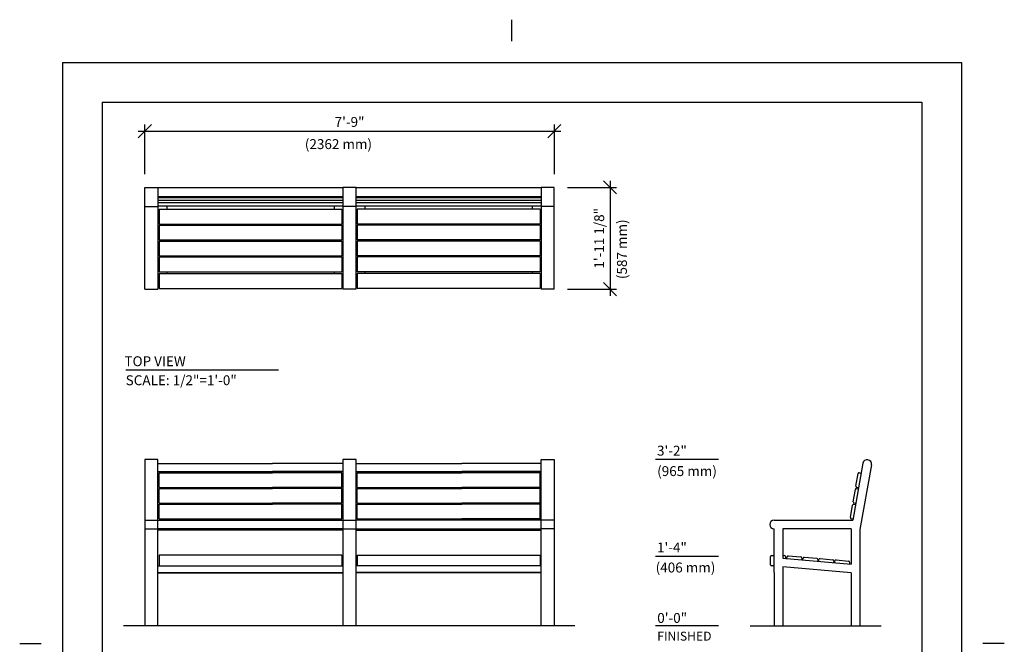
# Model space of a CAD drawing. Extents: x -9 to 141, y -7 to 181.
# Drawn here: x -9 to 141, y 87 to 181 of the extents above; entities that cross this region are included whole.
import ezdxf
from ezdxf.enums import TextEntityAlignment as Align

# ---------------------------------------------------------------- set-up
doc = ezdxf.new("R2010")
doc.units = 0
doc.header["$LTSCALE"] = 5.3333
doc.header["$MEASUREMENT"] = 0
doc.header["$PDSIZE"] = 1
doc.layers.get('0').update_dxf_attribs({"linetype": 'CONTINUOUS'})
doc.layers.get('Defpoints').update_dxf_attribs({"linetype": 'CONTINUOUS'})
for name, color, linetype in [('1', 7, 'CONTINUOUS'), ('BOLD', 10, 'CONTINUOUS'), ('DIM', 4, 'CONTINUOUS'), ('NOTES', 7, 'CONTINUOUS')]:
    doc.layers.add(name, color=color, linetype=linetype)
doc.styles.add('ROMAND', font='romand', dxfattribs={"height": 1.5})
doc.dimstyles.get("Standard").update_dxf_attribs({"dimscale": 16, "dimtxt": 0.125, "dimasz": 0.125, "dimexe": 0.0625, "dimexo": 0.125, "dimgap": 0.03125, "dimtad": 1, "dimdec": 4, "dimzin": 3, "dimdsep": 46, "dimlunit": 4, "dimtxsty": 'ROMAND', "dimblk1": 'OBLIQUE', "dimblk2": 'OBLIQUE', "dimsah": 1, "dimcen": -0.125, "dimdle": 0.0625, "dimadec": 0, "dimazin": 0, "dimtfac": 1, "dimtdec": 4, "dimtmove": 0, "dimatfit": 3, "dimldrblk": 'OBLIQUE', "dimfxl": 0, "dimfrac": 2, "dimtolj": 1, "dimtzin": 0, "dimarcsym": 0})

# ---------------------------------------------------------------- blocks, each defined once
blk = doc.blocks.new('_OBLIQUE')
at = {"color": 0, "linetype": 'ByBlock'}
blk.add_line((-0.5, -0.5), (0.5, 0.5), dxfattribs=at)
blk = doc.blocks.new('*D10')
at = {"layer": 'Defpoints', "color": 0}
for p in [(72.41, 164.57), (10.41, 156.05, -32), (72.41, 156.05, -32)]:
    blk.add_point(p, dxfattribs=at)
at = {"layer": 'DIM', "color": 0, "lineweight": -2}
for p, q in [((10.41, 158.05), (10.41, 165.57)), ((72.41, 158.05), (72.41, 165.57)), ((9.41, 164.57), (73.41, 164.57))]:
    blk.add_line(p, q, dxfattribs=at)
at = {"layer": 'DIM', "color": 0, "lineweight": -2, "xscale": 2, "yscale": 2, "zscale": 2, "rotation": 180}
blk.add_blockref('_OBLIQUE', (10.41, 164.57), dxfattribs=at)
at = {"layer": 'DIM', "color": 0, "lineweight": -2, "xscale": 2, "yscale": 2, "zscale": 2}
blk.add_blockref('_OBLIQUE', (72.41, 164.57), dxfattribs=at)
at = {"layer": 'DIM', "color": 0, "insert": (41.41, 165.96), "char_height": 1.5, "attachment_point": 5, "style": 'ROMAND'}
blk.add_mtext('\\A1;7\'-9"', dxfattribs=at)
blk = doc.blocks.new('*D11')
at = {"layer": 'Defpoints', "color": 0}
for p in [(72.41, 156.05, -32), (72.41, 140.64, -32), (80.84, 140.64)]:
    blk.add_point(p, dxfattribs=at)
at = {"layer": 'DIM', "color": 0, "lineweight": -2}
for p, q in [((80.84, 157.05), (80.84, 139.64)), ((74.41, 156.05), (81.84, 156.05)), ((74.41, 140.64), (81.84, 140.64))]:
    blk.add_line(p, q, dxfattribs=at)
at = {"layer": 'DIM', "color": 0, "lineweight": -2, "xscale": 2, "yscale": 2, "zscale": 2}
for p, rotation in [((80.84, 156.05), 90), ((80.84, 140.64), 270)]:
    blk.add_blockref('_OBLIQUE', p, dxfattribs=dict(at, rotation=rotation))
at = {"layer": 'DIM', "color": 0, "insert": (79.2, 148.34), "char_height": 1.5, "attachment_point": 5, "rotation": 90, "style": 'ROMAND'}
blk.add_mtext('\\A1;1\'-11 1/8"', dxfattribs=at)

msp = doc.modelspace()

# ---------------------------------------------------------------- linework, layer by layer
for p, q in [((10.40704, 153.17633, -32), (10.40704, 156.04789, -32)), ((10.40704, 156.04789, -32), (12.40704, 156.04789, -32)), ((12.40704, 156.04789, -32), (12.40704, 153.17633, -32)), ((12.40704, 156.00882, -32), (40.40703, 156.00882, -32)), ((40.40703, 156.04789, -32), (40.40703, 153.17633, -32)), ((42.40703, 156.04789, -32), (40.40703, 156.04789, -32)), ((42.40703, 153.17633, -32), (42.40703, 156.04789, -32)), ((42.40703, 156.00882, -32), (70.40703, 156.00882, -32)), ((70.40703, 156.04789, -32), (70.40703, 153.17633, -32)), ((72.40703, 156.04789, -32), (70.40703, 156.04789, -32)), ((72.40703, 153.17633, -32), (72.40703, 156.04789, -32)), ((12.40704, 154.69575, -32), (40.40703, 154.69575, -32)), ((42.40703, 154.69575, -32), (70.40703, 154.69575, -32)), ((42.40703, 154.5221, -32), (70.40703, 154.5221, -32)), ((70.40703, 154.08163, -32), (42.40703, 154.08163, -32)), ((70.40703, 153.69849, -32), (42.40703, 153.69849, -32)), ((10.40704, 140.6404, -32), (10.40704, 153.17633, -32)), ((10.40704, 153.17633, -32), (12.40704, 153.17633, -32)), ((12.40704, 153.23421, -32), (40.40703, 153.23421, -32)), ((12.40704, 153.17633, -32), (12.40704, 140.6404, -32)), ((12.5737, 152.74653, -32), (40.24037, 152.74653, -32)), ((12.5737, 152.74653, -32), (12.5737, 150.50509, -32)), ((13.74037, 153.23421, -32), (13.74037, 152.74653, -32)), ((39.0737, 153.23421, -32), (39.0737, 152.74653, -32)), ((40.24037, 152.74653, -32), (40.24037, 150.50509, -32)), ((40.40703, 153.17633, -32), (40.40703, 140.6404, -32)), ((42.40703, 153.17633, -32), (40.40703, 153.17633, -32)), ((42.40703, 153.23421, -32), (70.40703, 153.23421, -32)), ((42.40703, 140.6404, -32), (42.40703, 153.17633, -32)), ((70.24036, 152.74653, -32), (42.5737, 152.74653, -32)), ((42.5737, 152.74653, -32), (42.5737, 150.50509, -32)), ((43.74037, 153.23421, -32), (43.74037, 152.74653, -32)), ((69.0737, 153.23421, -32), (69.0737, 152.74653, -32)), ((70.24036, 152.74653, -32), (70.24036, 150.50509, -32)), ((70.40703, 153.17633, -32), (70.40703, 140.6404, -32)), ((72.40703, 153.17633, -32), (70.40703, 153.17633, -32)), ((72.40703, 140.6404, -32), (72.40703, 153.17633, -32)), ((12.5737, 150.50509, -32), (40.24037, 150.50509, -32)), ((12.5737, 150.33906, -32), (40.24037, 150.33906, -32)), ((12.5737, 150.33906, -32), (12.5737, 148.09762, -32)), ((13.74037, 150.50509, -32), (13.74037, 150.33906, -32)), ((39.0737, 150.50509, -32), (39.0737, 150.33906, -32)), ((40.24037, 150.33906, -32), (40.24037, 148.09762, -32)), ((70.24036, 150.50509, -32), (42.5737, 150.50509, -32)), ((70.24036, 150.33906, -32), (42.5737, 150.33906, -32)), ((42.5737, 150.33906, -32), (42.5737, 148.09762, -32)), ((43.74037, 150.50509, -32), (43.74037, 150.33906, -32)), ((69.0737, 150.50509, -32), (69.0737, 150.33906, -32)), ((70.24036, 150.33906, -32), (70.24036, 148.09762, -32)), ((12.5737, 148.09762, -32), (40.24037, 148.09762, -32)), ((12.5737, 147.93159, -32), (40.24037, 147.93159, -32)), ((12.5737, 147.93159, -32), (12.5737, 145.69015, -32)), ((13.74037, 148.09762, -32), (13.74037, 147.93159, -32)), ((39.0737, 148.09762, -32), (39.0737, 147.93159, -32)), ((40.24037, 147.93159, -32), (40.24037, 145.69015, -32)), ((70.24036, 148.09762, -32), (42.5737, 148.09762, -32)), ((70.24036, 147.93159, -32), (42.5737, 147.93159, -32)), ((42.5737, 147.93159, -32), (42.5737, 145.69015, -32)), ((43.74037, 148.09762, -32), (43.74037, 147.93159, -32)), ((69.0737, 148.09762, -32), (69.0737, 147.93159, -32)), ((70.24036, 147.93159, -32), (70.24036, 145.69015, -32)), ((12.5737, 145.69015, -32), (40.24037, 145.69015, -32)), ((12.5737, 145.52412, -32), (40.24037, 145.52412, -32)), ((12.5737, 145.52412, -32), (12.5737, 143.28268, -32)), ((13.74037, 145.69015, -32), (13.74037, 145.52412, -32)), ((39.0737, 145.69015, -32), (39.0737, 145.52412, -32)), ((40.24037, 145.52412, -32), (40.24037, 143.28268, -32)), ((70.24036, 145.69015, -32), (42.5737, 145.69015, -32)), ((70.24036, 145.52412, -32), (42.5737, 145.52412, -32)), ((42.5737, 145.52412, -32), (42.5737, 143.28268, -32)), ((43.74037, 145.69015, -32), (43.74037, 145.52412, -32)), ((69.0737, 145.69015, -32), (69.0737, 145.52412, -32)), ((70.24036, 145.52412, -32), (70.24036, 143.28268, -32)), ((12.5737, 143.28268, -32), (40.24037, 143.28268, -32)), ((13.74037, 143.28268, -32), (13.74037, 143.01807, -32)), ((39.0737, 143.28268, -32), (39.0737, 143.01807, -32)), ((70.24036, 143.28268, -32), (42.5737, 143.28268, -32)), ((43.74037, 143.28268, -32), (43.74037, 143.01807, -32)), ((69.0737, 143.28268, -32), (69.0737, 143.01807, -32)), ((12.5737, 143.01807, -32), (40.24037, 143.01807, -32)), ((12.5737, 143.01807, -32), (12.5737, 140.76807, -32)), ((40.24037, 143.01807, -32), (40.24037, 140.76807, -32)), ((70.24036, 143.01807, -32), (42.5737, 143.01807, -32)), ((42.5737, 143.01807, -32), (42.5737, 140.77663, -32)), ((70.24036, 143.01807, -32), (70.24036, 140.77663, -32)), ((10.40704, 140.6404, -32), (12.40704, 140.6404, -32)), ((12.40704, 141.30707, -32), (12.5737, 141.30707, -32)), ((12.5737, 140.76807, -32), (40.24037, 140.76807, -32)), ((40.40703, 141.30707, -32), (40.24037, 141.30707, -32)), ((42.40703, 140.6404, -32), (40.40703, 140.6404, -32)), ((42.40703, 141.30707, -32), (42.5737, 141.30707, -32)), ((70.24036, 140.76807, -32), (42.5737, 140.76807, -32)), ((72.40703, 140.6404, -32), (70.40703, 140.6404, -32)), ((7.56399, 128.42324), (30.66376, 128.42324)), ((10.40704, 114.83143, -32), (10.40704, 105.68372, -32)), ((12.40704, 114.83143, -32), (10.40704, 114.83143, -32)), ((12.40704, 105.68372, -32), (12.40704, 114.83143, -32)), ((40.40703, 114.83143, -32), (40.40703, 105.68372, -32)), ((42.40703, 114.83143, -32), (40.40703, 114.83143, -32)), ((42.40703, 105.68372, -32), (42.40703, 114.83143, -32)), ((70.40703, 105.68372, -32), (70.40703, 114.83143, -32)), ((70.40703, 114.83143, -32), (72.40703, 114.83143, -32)), ((72.40703, 114.83143, -32), (72.40703, 105.68372, -32)), ((12.40704, 114.25159, -32), (29.74037, 114.25159, -32)), ((40.40703, 114.25159, -32), (29.74037, 114.25159, -32)), ((42.40703, 114.25159, -32), (58.40703, 114.25159, -32)), ((70.40703, 114.25159, -32), (58.40703, 114.25159, -32)), ((119.09235, 114.28053, -32), (117.5765, 105.68372, -32)), ((12.40704, 113.02185, -32), (29.74037, 113.02185, -32)), ((12.5737, 112.84673, -32), (29.74037, 112.84673, -32)), ((12.5737, 110.63091, -32), (12.5737, 112.84673, -32)), ((13.74037, 112.84673, -32), (13.74037, 113.02185, -32)), ((40.40703, 113.02185, -32), (29.74037, 113.02185, -32)), ((40.24037, 112.84673, -32), (29.74037, 112.84673, -32)), ((39.0737, 112.84673, -32), (39.0737, 113.02185, -32)), ((40.24037, 110.63091, -32), (40.24037, 112.84673, -32)), ((42.40703, 113.02185, -32), (58.40703, 113.02185, -32)), ((42.5737, 112.84673, -32), (58.40703, 112.84673, -32)), ((42.5737, 110.63091, -32), (42.5737, 112.84673, -32)), ((43.74037, 112.84673, -32), (43.74037, 113.02185, -32)), ((70.40703, 113.02185, -32), (58.40703, 113.02185, -32)), ((70.24036, 112.84673, -32), (58.40703, 112.84673, -32)), ((69.0737, 112.84673, -32), (69.0737, 113.02185, -32)), ((70.24036, 110.63091, -32), (70.24036, 112.84673, -32)), ((12.5737, 110.63091, -32), (29.74037, 110.63091, -32)), ((12.5737, 110.46678, -32), (29.74037, 110.46678, -32)), ((12.5737, 108.25096, -32), (12.5737, 110.46678, -32)), ((13.74037, 110.46678, -32), (13.74037, 110.63091, -32)), ((40.24037, 110.63091, -32), (29.74037, 110.63091, -32)), ((40.24037, 110.46678, -32), (29.74037, 110.46678, -32)), ((39.0737, 110.46678, -32), (39.0737, 110.63091, -32)), ((40.24037, 108.25096, -32), (40.24037, 110.46678, -32)), ((42.5737, 110.63091, -32), (58.40703, 110.63091, -32)), ((42.5737, 110.46678, -32), (58.40703, 110.46678, -32)), ((42.5737, 108.25096, -32), (42.5737, 110.46678, -32)), ((43.74037, 110.46678, -32), (43.74037, 110.63091, -32)), ((70.24036, 110.63091, -32), (58.40703, 110.63091, -32)), ((70.24036, 110.46678, -32), (58.40703, 110.46678, -32)), ((69.0737, 110.46678, -32), (69.0737, 110.63091, -32)), ((70.24036, 108.25096, -32), (70.24036, 110.46678, -32)), ((12.5737, 108.25096, -32), (29.74037, 108.25096, -32)), ((12.5737, 108.08683, -32), (29.74037, 108.08683, -32)), ((12.5737, 105.87101, -32), (12.5737, 108.08683, -32)), ((13.74037, 108.08683, -32), (13.74037, 108.25096, -32)), ((40.24037, 108.25096, -32), (29.74037, 108.25096, -32)), ((40.24037, 108.08683, -32), (29.74037, 108.08683, -32)), ((39.0737, 108.08683, -32), (39.0737, 108.25096, -32)), ((40.24037, 105.87101, -32), (40.24037, 108.08683, -32)), ((42.5737, 108.25096, -32), (58.40703, 108.25096, -32)), ((42.5737, 108.08683, -32), (58.40703, 108.08683, -32)), ((42.5737, 105.87101, -32), (42.5737, 108.08683, -32)), ((43.74037, 108.08683, -32), (43.74037, 108.25096, -32)), ((70.24036, 108.25096, -32), (58.40703, 108.25096, -32)), ((70.24036, 108.08683, -32), (58.40703, 108.08683, -32)), ((69.0737, 108.08683, -32), (69.0737, 108.25096, -32)), ((70.24036, 105.87101, -32), (70.24036, 108.08683, -32)), ((12.5737, 105.87101, -32), (40.24037, 105.87101, -32)), ((13.74037, 105.68372, -32), (13.74037, 105.87101, -32)), ((39.0737, 105.68372, -32), (39.0737, 105.87101, -32)), ((42.5737, 105.87101, -32), (58.40703, 105.87101, -32)), ((43.74037, 105.68372, -32), (43.74037, 105.87101, -32)), ((70.24036, 105.87101, -32), (58.40703, 105.87101, -32)), ((69.0737, 105.68372, -32), (69.0737, 105.87101, -32)), ((10.40704, 105.68372, -32), (10.40704, 89.68372, -32)), ((10.40704, 105.68372, -32), (12.40704, 105.68372, -32)), ((10.40704, 104.35039, -32), (12.40704, 104.35039, -32)), ((12.40704, 105.68372, -32), (40.40703, 105.68372, -32)), ((12.40704, 89.68372, -32), (12.40704, 105.68372, -32)), ((40.40703, 104.35039, -32), (12.40704, 104.35039, -32)), ((40.40703, 105.68372, -32), (40.40703, 89.68372, -32)), ((40.40703, 105.68372, -32), (42.40703, 105.68372, -32)), ((40.40703, 104.35039, -32), (42.40703, 104.35039, -32)), ((70.40703, 105.68372, -32), (42.40703, 105.68372, -32)), ((42.40703, 89.68372, -32), (42.40703, 105.68372, -32)), ((42.40703, 104.35039, -32), (70.40703, 104.35039, -32)), ((70.40703, 89.68372, -32), (70.40703, 105.68372, -32)), ((72.40703, 105.68372, -32), (70.40703, 105.68372, -32)), ((72.40703, 104.35039, -32), (70.40703, 104.35039, -32)), ((72.40703, 105.68372, -32), (72.40703, 89.68372, -32)), ((40.40703, 104.1478, -32), (12.40704, 104.1478, -32)), ((42.40703, 104.1478, -32), (70.40703, 104.1478, -32)), ((40.24037, 100.35039, -32), (12.5737, 100.35039, -32)), ((12.5737, 100.35039, -32), (12.5737, 98.76705, -32)), ((40.24037, 100.35039, -32), (40.24037, 98.76705, -32)), ((42.5737, 100.35039, -32), (70.24036, 100.35039, -32)), ((42.5737, 100.35039, -32), (42.5737, 98.76705, -32)), ((70.24036, 100.35039, -32), (70.24036, 98.76705, -32)), ((107.00807, 99.9262, -32), (117.3414, 99.02215, -32)), ((12.40704, 98.76705, -32), (12.5737, 98.76705, -32)), ((12.5737, 98.76705, -32), (40.24037, 98.76705, -32)), ((40.24037, 98.76705, -32), (40.40703, 98.76705, -32)), ((42.5737, 98.76705, -32), (42.40703, 98.76705, -32)), ((70.24036, 98.76705, -32), (42.5737, 98.76705, -32)), ((70.40703, 98.76705, -32), (70.24036, 98.76705, -32)), ((12.40704, 97.76705, -32), (40.40703, 97.76705, -32)), ((12.40704, 97.68372, -32), (40.40703, 97.68372, -32)), ((70.40703, 97.76705, -32), (42.40703, 97.76705, -32)), ((70.40703, 97.68372, -32), (42.40703, 97.68372, -32))]:
    msp.add_line(p, q)
at = {"color": 7}
for p, q in [((12.40704, 154.5221, -32), (40.40703, 154.5221, -32)), ((12.40704, 154.5221, -32), (40.40703, 154.5221, -32)), ((40.40703, 154.08163, -32), (12.40704, 154.08163, -32)), ((40.40703, 153.69849, -32), (12.40704, 153.69849, -32))]:
    msp.add_line(p, q, dxfattribs=at)
at = {"extrusion": (-2.22045e-16, 1, -4.93038e-32)}
for p, q in [((120.40543, 114.049, -32), (118.67474, 104.23373, -32)), ((118.43394, 110.54647, -32), (118.41947, 110.4644, -32)), ((118.01429, 108.16652, -32), (117.99982, 108.08445, -32)), ((105.67474, 105.68372, -32), (117.5765, 105.68372, -32)), ((105.67474, 97.75444, -32), (105.67474, 104.35039, -32)), ((107.00807, 104.35039, -32), (107.00807, 100.4211, -32)), ((117.3414, 104.35039, -32), (107.00807, 104.35039, -32)), ((117.3414, 104.35039, -32), (117.3414, 99.02215, -32)), ((117.59464, 105.78656, -32), (117.5765, 105.68372, -32)), ((118.67474, 104.23373, -32), (118.67474, 89.68372, -32)), ((107.00807, 100.4211, -32), (107.00807, 99.9262, -32)), ((107.00807, 99.9262, -32), (107.42474, 99.88974, -32)), ((107.42474, 99.88974, -32), (107.57868, 99.87627, -32)), ((117.3414, 97.68372, -32), (107.00588, 98.58796, -32)), ((107.00807, 98.58777, -32), (107.00807, 89.68372, -32)), ((109.90313, 99.67291, -32), (109.98615, 99.66565, -32)), ((112.3106, 99.46228, -32), (112.39362, 99.45502, -32)), ((114.71807, 99.25166, -32), (114.80109, 99.2444, -32)), ((117.12554, 99.04103, -32), (117.3414, 99.02215, -32)), ((105.67474, 97.75444, -32), (105.67474, 89.68372, -32)), ((117.3414, 97.68372, -32), (117.3414, 89.68372, -32))]:
    msp.add_line(p, q, dxfattribs=at)
for centre, start, end in [((119.74889, 114.16476, -32), 350, 170), ((105.67474, 105.01705, -32), 90, 270)]:
    msp.add_arc(centre, 0.66667, start, end)
at = {"layer": '1', "extrusion": (-2.22045e-16, 1, -4.93038e-32)}
for p, q in [((118.05978, 110.82399, -32), (118.3926, 112.71154, -32)), ((118.58568, 112.84673, -32), (118.83188, 112.80332, -32)), ((117.64013, 108.44404, -32), (117.97295, 110.33159, -32)), ((118.16603, 110.46678, -32), (118.41223, 110.42337, -32)), ((118.44117, 110.5875, -32), (118.19497, 110.63091, -32)), ((117.22048, 106.06409, -32), (117.5533, 107.95163, -32)), ((117.74638, 108.08683, -32), (117.99258, 108.04342, -32)), ((118.02152, 108.20755, -32), (117.77532, 108.25096, -32)), ((117.60187, 105.8276, -32), (117.35567, 105.87101, -32)), ((105.13307, 98.9211, -32), (105.13307, 100.1711, -32)), ((105.29974, 100.33777, -32), (105.67474, 100.33777, -32)), ((107.00807, 100.33777, -32), (107.2164, 100.33777, -32)), ((107.38307, 100.1711, -32), (107.38307, 99.89339, -32)), ((107.62019, 99.87264, -32), (107.64198, 100.12169, -32)), ((107.82254, 100.2732, -32), (109.73191, 100.10615, -32)), ((109.88341, 99.92559, -32), (109.86163, 99.67654, -32)), ((110.02766, 99.66202, -32), (110.04945, 99.91107, -32)), ((110.23001, 100.06257, -32), (112.13938, 99.89552, -32)), ((105.67474, 98.75444, -32), (105.29974, 98.75444, -32)), ((112.29089, 99.71496, -32), (112.2691, 99.46592, -32)), ((112.43513, 99.45139, -32), (112.45692, 99.70044, -32)), ((112.63748, 99.85195, -32), (114.54685, 99.6849, -32)), ((114.69836, 99.50434, -32), (114.67657, 99.25529, -32)), ((114.8426, 99.24076, -32), (114.86439, 99.48981, -32)), ((115.04495, 99.64132, -32), (116.95432, 99.47427, -32)), ((117.10583, 99.29371, -32), (117.08404, 99.04466, -32))]:
    msp.add_line(p, q, dxfattribs=at)
at = {"layer": '1'}
for centre, start, end in [((118.55674, 112.6826, -32), 80, 170), ((118.13709, 110.30264, -32), 80, 170), ((118.22391, 110.79505, -32), 170, 260), ((117.71744, 107.92269, -32), 80, 170), ((117.80426, 108.4151, -32), 170, 260), ((117.38461, 106.03514, -32), 170, 260), ((105.29974, 100.1711, -32), 90, 180), ((107.2164, 100.1711, -32), 0, 90), ((107.80801, 100.10717, -32), 85, 175), ((109.71738, 99.94012, -32), 355, 85), ((110.21548, 99.89654, -32), 85, 175), ((112.12485, 99.72949, -32), 355, 85), ((105.29974, 98.9211, -32), 180, 270), ((112.62295, 99.68591, -32), 85, 175), ((114.53232, 99.51886, -32), 355, 85), ((115.03042, 99.47529, -32), 85, 175), ((116.93979, 99.30824, -32), 355, 85)]:
    msp.add_arc(centre, 0.16667, start, end, dxfattribs=at)
at = {"layer": 'BOLD'}
for p, q in [((3.96, 168.96), (3.96, 5.04)), ((3.96, 168.96), (128.04, 168.96)), ((128.04, 168.96), (128.04, 5.04)), ((75.49919, 89.68372, -32), (7.21129, 89.68372, -32)), ((102.0525, 89.68372, -32), (121.87289, 89.68372, -32))]:
    msp.add_line(p, q, dxfattribs=at)
at = {"layer": 'DIM'}
for p, q in [((97.25815, 114.83143, -32), (87.74288, 114.83143, -32)), ((97.25815, 100.1711, -32), (87.74288, 100.1711, -32)), ((97.25815, 89.68372, -32), (87.74288, 89.68372, -32))]:
    msp.add_line(p, q, dxfattribs=at)
at = {"layer": 'NOTES'}
for p, q in [((66, 178.2), (66, 181.44)), ((-2.04, 174.96), (-2.04, -0.96)), ((-2.04, 174.96), (134.04, 174.96)), ((134.04, 174.96), (134.04, -0.96)), ((-8.52, 87), (-5.28, 87)), ((140.52, 87), (137.28, 87))]:
    msp.add_line(p, q, dxfattribs=at)

# ---------------------------------------------------------------- texts
at = {"style": 'ROMAND'}
msp.add_text('TOP VIEW', height=1.5, dxfattribs=at).set_placement((7.34057, 128.98145))
at = {"layer": 'DIM', "style": 'ROMAND'}
for s, p in [('(2362 mm)', (34.64027, 162.60295, -32)), ('3\'-2"', (87.94784, 116.18903, -32)), ('(965 mm)', (87.97149, 113.09783, -32)), ('1\'-4"', (87.94784, 101.5287, -32)), ('(406 mm)', (87.74401, 98.50057, -32)), ('0\'-0"', (87.98451, 90.86586, -32))]:
    msp.add_text(s, height=1.5, dxfattribs=at).set_placement(p, align=Align.MIDDLE_LEFT)
msp.add_text('(587 mm)', height=1.5, rotation=90, dxfattribs=at).set_placement((82.64457, 142.16441, -32), align=Align.MIDDLE_LEFT)
msp.add_text('SCALE: 1/2"=1\'-0"', height=1.5, dxfattribs=at).set_placement((7.52356, 126.10138))
at = {"layer": 'NOTES', "style": 'ROMAND'}
msp.add_text('FINISHED ', height=1.35, dxfattribs=at).set_placement((87.98451, 88.11043, -32), align=Align.MIDDLE_LEFT)

# ---------------------------------------------------------------- dimensions: what is measured, and where the dimension line sits
at = {"layer": 'DIM'}
dim = msp.add_linear_dim(base=(72.40703, 164.56648), p1=(10.40704, 156.04789, -32), p2=(72.40703, 156.04789, -32), text='7\'-9"', dimstyle='Standard', dxfattribs=at)
dim.commit()
dim.dimension.update_dxf_attribs({"geometry": '*D10', "text_midpoint": (41.40703, 165.95934)})
dim = msp.add_linear_dim(base=(80.84022, 140.6404), p1=(72.40703, 156.04789, -32), p2=(72.40703, 140.6404, -32), angle=90, text='1\'-11 1/8"', dimstyle='Standard', dxfattribs=at)
dim.commit()
dim.dimension.update_dxf_attribs({"geometry": '*D11', "text_midpoint": (79.19736, 148.34415)})

doc.saveas('drawing.dxf')
